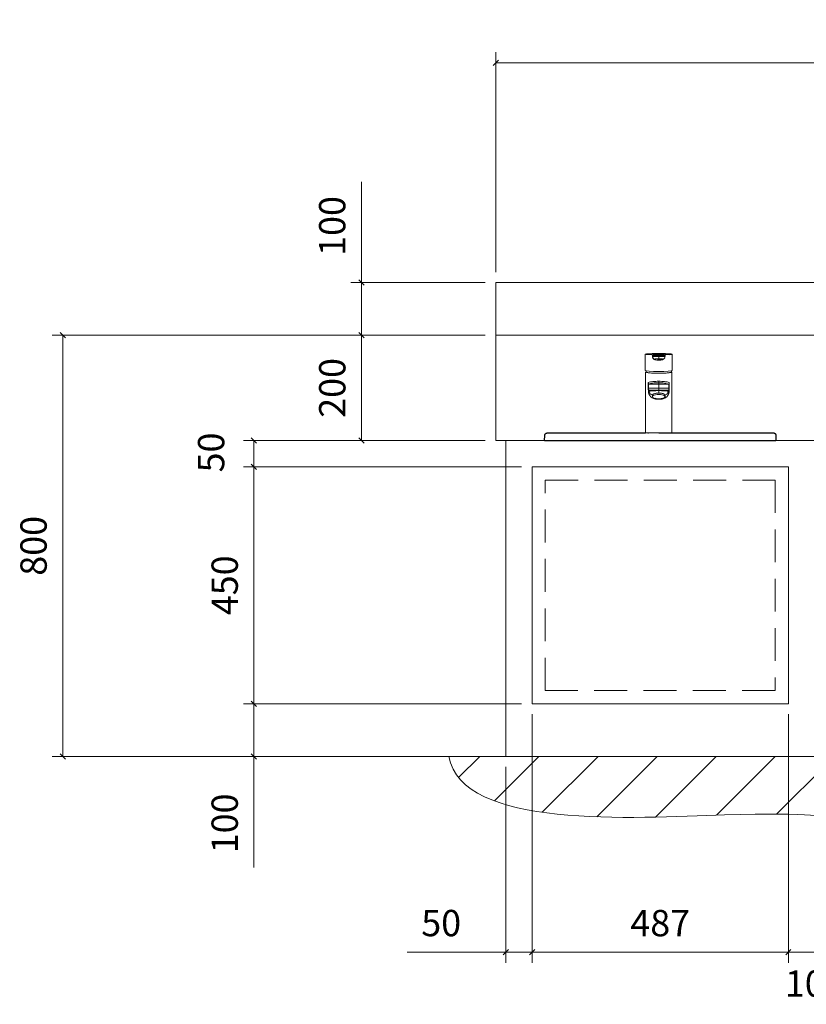
# Model space of a CAD drawing. Units: millimetres. Extents: x -354387 to -34885, y -340653 to -329882.
# Drawn here: x -354387 to -352892, y -336407 to -334537 of the extents above; entities that cross this region are included whole.
import ezdxf

# ---------------------------------------------------------------- set-up
doc = ezdxf.new("R2010")
doc.units = ezdxf.units.MM
doc.header["$PDMODE"] = 2
doc.header["$PDSIZE"] = 200
doc.linetypes.add('HIDDEN2', pattern=[0.1875, 0.125, -0.0625])
for name, color, linetype, lineweight in [('A-GENM', 7, 'Continuous', 18), ('cubiclesanddoorsElevations .25', 7, 'Continuous', 25), ('Hidden', 7, 'HIDDEN2', 25), ('IPS Panels', 1, 'Continuous', 18), ('P-SANR-FIXT', 7, 'Continuous', 18)]:
    doc.layers.add(name, color=color, linetype=linetype, lineweight=lineweight)
doc.styles.add('Dunhams 1-20', font='simplex.shx', dxfattribs={"height": 50})
doc.dimstyles.new('Dunhams 1-20', dxfattribs={"dimscale": 20, "dimtxt": 50, "dimasz": 0.5, "dimexe": 1, "dimexo": 1, "dimgap": 1.2, "dimtad": 1, "dimdec": 1, "dimrnd": 0.5, "dimdsep": 46, "dimtxsty": 'Dunhams 1-20', "dimblk": 'OBLIQUE', "dimcen": 0, "dimclrd": 256, "dimclrt": 7, "dimadec": 1, "dimazin": 0, "dimtfac": 1, "dimtdec": 1, "dimtmove": 1, "dimatfit": 3, "dimfxl": 23, "dimlwd": 9, "dimlwe": 9, "dimarcsym": 0})

# ---------------------------------------------------------------- blocks, each defined once
blk = doc.blocks.new('_Oblique')
at = {"color": 0, "linetype": 'ByBlock', "lineweight": -2}
blk.add_line((-0.5, -0.5), (0.5, 0.5), dxfattribs=at)
blk = doc.blocks.new('*D178')
at = {"layer": 'cubiclesanddoorsElevations .25', "color": 0, "lineweight": 9, "ltscale": 1000, "transparency": 16777216}
for p, q in [((-353482.2, -335016.2), (-353482.2, -334598.6)), ((-351682.2, -335016.2), (-351682.2, -334598.6))]:
    blk.add_line(p, q, dxfattribs=at)
at = {"layer": 'cubiclesanddoorsElevations .25', "lineweight": 9, "ltscale": 1000, "transparency": 16777216}
blk.add_line((-353482.2, -334618.6), (-351682.2, -334618.6), dxfattribs=at)
at = {"layer": 'Defpoints', "color": 0, "ltscale": 1000, "transparency": 16777216}
for p in [(-351682.2, -334618.6), (-353482.2, -335036.2), (-351682.2, -335036.2)]:
    blk.add_point(p, dxfattribs=at)
at = {"layer": 'cubiclesanddoorsElevations .25', "lineweight": 9, "ltscale": 1000, "transparency": 16777216, "xscale": 10, "yscale": 10, "zscale": 10, "rotation": 180}
blk.add_blockref('_Oblique', (-353482.2, -334618.6), dxfattribs=at)
at = {"layer": 'cubiclesanddoorsElevations .25', "lineweight": 9, "ltscale": 1000, "transparency": 16777216, "xscale": 10, "yscale": 10, "zscale": 10}
blk.add_blockref('_Oblique', (-351682.2, -334618.6), dxfattribs=at)
at = {"layer": 'cubiclesanddoorsElevations .25', "color": 7, "ltscale": 1000, "transparency": 16777216, "insert": (-352582.2, -334569.6), "char_height": 50, "attachment_point": 5, "style": 'Dunhams 1-20'}
blk.add_mtext('1800', dxfattribs=at)
blk = doc.blocks.new('*D179')
at = {"layer": 'cubiclesanddoorsElevations .25', "color": 0, "lineweight": 9, "ltscale": 1000, "transparency": 16777216}
for p, q in [((-353502.2, -335136.2), (-354325, -335136.2)), ((-353483.2, -335936.2), (-354325, -335936.2))]:
    blk.add_line(p, q, dxfattribs=at)
at = {"layer": 'cubiclesanddoorsElevations .25', "lineweight": 9, "ltscale": 1000, "transparency": 16777216}
blk.add_line((-354305, -335136.2), (-354305, -335936.2), dxfattribs=at)
at = {"layer": 'Defpoints', "color": 0, "ltscale": 1000, "transparency": 16777216}
for p in [(-353482.2, -335136.2), (-354305, -335936.2), (-353463.2, -335936.2)]:
    blk.add_point(p, dxfattribs=at)
at = {"layer": 'cubiclesanddoorsElevations .25', "lineweight": 9, "ltscale": 1000, "transparency": 16777216, "xscale": 10, "yscale": 10, "zscale": 10}
for p, rotation in [((-354305, -335136.2), 90), ((-354305, -335936.2), 270)]:
    blk.add_blockref('_Oblique', p, dxfattribs=dict(at, rotation=rotation))
at = {"layer": 'cubiclesanddoorsElevations .25', "color": 7, "ltscale": 1000, "transparency": 16777216, "insert": (-354354, -335536.2), "char_height": 50, "attachment_point": 5, "rotation": 90, "style": 'Dunhams 1-20'}
blk.add_mtext('800', dxfattribs=at)
blk = doc.blocks.new('*D180')
at = {"layer": 'cubiclesanddoorsElevations .25', "color": 0, "lineweight": 9, "ltscale": 1000, "transparency": 16777216}
for p, q in [((-353433.2, -335836.2), (-353961.8, -335836.2)), ((-353433.2, -335936.2), (-353961.8, -335936.2))]:
    blk.add_line(p, q, dxfattribs=at)
at = {"layer": 'cubiclesanddoorsElevations .25', "lineweight": 9, "ltscale": 1000, "transparency": 16777216}
for p, q in [((-353941.8, -335836.2), (-353941.8, -335936.2)), ((-353941.8, -335936.2), (-353941.8, -336147))]:
    blk.add_line(p, q, dxfattribs=at)
at = {"layer": 'Defpoints', "color": 0, "ltscale": 1000, "transparency": 16777216}
for p in [(-353413.2, -335836.2), (-353941.8, -335936.2), (-353413.2, -335936.2)]:
    blk.add_point(p, dxfattribs=at)
at = {"layer": 'cubiclesanddoorsElevations .25', "lineweight": 9, "ltscale": 1000, "transparency": 16777216, "xscale": 10, "yscale": 10, "zscale": 10}
for p, rotation in [((-353941.8, -335836.2), 90), ((-353941.8, -335936.2), 270)]:
    blk.add_blockref('_Oblique', p, dxfattribs=dict(at, rotation=rotation))
at = {"layer": 'cubiclesanddoorsElevations .25', "color": 7, "ltscale": 1000, "transparency": 16777216, "insert": (-353990.8, -336063.5), "char_height": 50, "attachment_point": 5, "rotation": 90, "style": 'Dunhams 1-20'}
blk.add_mtext('100', dxfattribs=at)
blk = doc.blocks.new('*D181')
at = {"layer": 'cubiclesanddoorsElevations .25', "color": 0, "lineweight": 9, "ltscale": 1000, "transparency": 16777216}
for p, q in [((-353433.2, -335386.2), (-353961.8, -335386.2)), ((-353458.2, -335836.2), (-353961.8, -335836.2))]:
    blk.add_line(p, q, dxfattribs=at)
at = {"layer": 'cubiclesanddoorsElevations .25', "lineweight": 9, "ltscale": 1000, "transparency": 16777216}
blk.add_line((-353941.8, -335836.2), (-353941.8, -335386.2), dxfattribs=at)
at = {"layer": 'Defpoints', "color": 0, "ltscale": 1000, "transparency": 16777216}
for p in [(-353941.8, -335386.2), (-353413.2, -335386.2), (-353438.2, -335836.2)]:
    blk.add_point(p, dxfattribs=at)
at = {"layer": 'cubiclesanddoorsElevations .25', "lineweight": 9, "ltscale": 1000, "transparency": 16777216, "xscale": 10, "yscale": 10, "zscale": 10}
for p, rotation in [((-353941.8, -335386.2), 90), ((-353941.8, -335836.2), 270)]:
    blk.add_blockref('_Oblique', p, dxfattribs=dict(at, rotation=rotation))
at = {"layer": 'cubiclesanddoorsElevations .25', "color": 7, "ltscale": 1000, "transparency": 16777216, "insert": (-353990.8, -335611.2), "char_height": 50, "attachment_point": 5, "rotation": 90, "style": 'Dunhams 1-20'}
blk.add_mtext('450', dxfattribs=at)
blk = doc.blocks.new('*D182')
at = {"layer": 'cubiclesanddoorsElevations .25', "color": 0, "lineweight": 9, "ltscale": 1000, "transparency": 16777216}
for p, q in [((-353502.2, -335336.2), (-353961.8, -335336.2)), ((-353458.2, -335386.2), (-353961.8, -335386.2))]:
    blk.add_line(p, q, dxfattribs=at)
at = {"layer": 'cubiclesanddoorsElevations .25', "lineweight": 9, "ltscale": 1000, "transparency": 16777216}
blk.add_line((-353941.8, -335386.2), (-353941.8, -335336.2), dxfattribs=at)
at = {"layer": 'Defpoints', "color": 0, "ltscale": 1000, "transparency": 16777216}
for p in [(-353941.8, -335336.2), (-353482.2, -335336.2), (-353438.2, -335386.2)]:
    blk.add_point(p, dxfattribs=at)
at = {"layer": 'cubiclesanddoorsElevations .25', "lineweight": 9, "ltscale": 1000, "transparency": 16777216, "xscale": 10, "yscale": 10, "zscale": 10}
for p, rotation in [((-353941.8, -335336.2), 90), ((-353941.8, -335386.2), 270)]:
    blk.add_blockref('_Oblique', p, dxfattribs=dict(at, rotation=rotation))
at = {"layer": 'cubiclesanddoorsElevations .25', "color": 7, "ltscale": 1000, "transparency": 16777216, "insert": (-354016.6, -335358.9), "char_height": 50, "attachment_point": 5, "rotation": 90, "style": 'Dunhams 1-20'}
blk.add_mtext('50', dxfattribs=at)
blk = doc.blocks.new('*D183')
at = {"layer": 'cubiclesanddoorsElevations .25', "color": 0, "lineweight": 9, "ltscale": 1000, "transparency": 16777216}
for p, q in [((-353502.2, -335136.2), (-353757.4, -335136.2)), ((-353502.2, -335336.2), (-353757.4, -335336.2))]:
    blk.add_line(p, q, dxfattribs=at)
at = {"layer": 'cubiclesanddoorsElevations .25', "lineweight": 9, "ltscale": 1000, "transparency": 16777216}
blk.add_line((-353737.4, -335336.2), (-353737.4, -335136.2), dxfattribs=at)
at = {"layer": 'Defpoints', "color": 0, "ltscale": 1000, "transparency": 16777216}
for p in [(-353737.4, -335136.2), (-353482.2, -335136.2), (-353482.2, -335336.2)]:
    blk.add_point(p, dxfattribs=at)
at = {"layer": 'cubiclesanddoorsElevations .25', "lineweight": 9, "ltscale": 1000, "transparency": 16777216, "xscale": 10, "yscale": 10, "zscale": 10}
for p, rotation in [((-353737.4, -335136.2), 90), ((-353737.4, -335336.2), 270)]:
    blk.add_blockref('_Oblique', p, dxfattribs=dict(at, rotation=rotation))
at = {"layer": 'cubiclesanddoorsElevations .25', "color": 7, "ltscale": 1000, "transparency": 16777216, "insert": (-353786.4, -335236.2), "char_height": 50, "attachment_point": 5, "rotation": 90, "style": 'Dunhams 1-20'}
blk.add_mtext('200', dxfattribs=at)
blk = doc.blocks.new('*D184')
at = {"layer": 'cubiclesanddoorsElevations .25', "lineweight": 9, "ltscale": 1000, "transparency": 16777216}
for p, q in [((-353737.5, -335036.2), (-353737.5, -334845)), ((-353737.5, -335136.2), (-353737.5, -335036.2))]:
    blk.add_line(p, q, dxfattribs=at)
at = {"layer": 'cubiclesanddoorsElevations .25', "color": 0, "lineweight": 9, "ltscale": 1000, "transparency": 16777216}
for p, q in [((-353502.2, -335036.2), (-353757.5, -335036.2)), ((-353502.2, -335136.2), (-353757.5, -335136.2))]:
    blk.add_line(p, q, dxfattribs=at)
at = {"layer": 'Defpoints', "color": 0, "ltscale": 1000, "transparency": 16777216}
for p in [(-353737.5, -335036.2), (-353482.2, -335036.2), (-353482.2, -335136.2)]:
    blk.add_point(p, dxfattribs=at)
at = {"layer": 'cubiclesanddoorsElevations .25', "lineweight": 9, "ltscale": 1000, "transparency": 16777216, "xscale": 10, "yscale": 10, "zscale": 10}
for p, rotation in [((-353737.5, -335036.2), 90), ((-353737.5, -335136.2), 270)]:
    blk.add_blockref('_Oblique', p, dxfattribs=dict(at, rotation=rotation))
at = {"layer": 'cubiclesanddoorsElevations .25', "color": 7, "ltscale": 1000, "transparency": 16777216, "insert": (-353786.5, -334928.6), "char_height": 50, "attachment_point": 5, "rotation": 90, "style": 'Dunhams 1-20'}
blk.add_mtext('100', dxfattribs=at)
blk = doc.blocks.new('*D187')
at = {"layer": 'cubiclesanddoorsElevations .25', "color": 0, "lineweight": 9, "ltscale": 1000, "transparency": 16777216}
for p, q in [((-353413.2, -335856.2), (-353413.2, -336328.3)), ((-353463.2, -335956.2), (-353463.2, -336328.3))]:
    blk.add_line(p, q, dxfattribs=at)
at = {"layer": 'cubiclesanddoorsElevations .25', "lineweight": 9, "ltscale": 1000, "transparency": 16777216}
for p, q in [((-353463.2, -336308.3), (-353650.4, -336308.3)), ((-353413.2, -336308.3), (-353463.2, -336308.3))]:
    blk.add_line(p, q, dxfattribs=at)
at = {"layer": 'Defpoints', "color": 0, "ltscale": 1000, "transparency": 16777216}
for p in [(-353413.2, -335836.2), (-353463.2, -335936.2), (-353463.2, -336308.3)]:
    blk.add_point(p, dxfattribs=at)
at = {"layer": 'cubiclesanddoorsElevations .25', "lineweight": 9, "ltscale": 1000, "transparency": 16777216, "xscale": 10, "yscale": 10, "zscale": 10, "rotation": 180}
blk.add_blockref('_Oblique', (-353463.2, -336308.3), dxfattribs=at)
at = {"layer": 'cubiclesanddoorsElevations .25', "lineweight": 9, "ltscale": 1000, "transparency": 16777216, "xscale": 10, "yscale": 10, "zscale": 10}
blk.add_blockref('_Oblique', (-353413.2, -336308.3), dxfattribs=at)
at = {"layer": 'cubiclesanddoorsElevations .25', "color": 7, "ltscale": 1000, "transparency": 16777216, "insert": (-353585.9, -336259.3), "char_height": 50, "attachment_point": 5, "style": 'Dunhams 1-20'}
blk.add_mtext('50', dxfattribs=at)
blk = doc.blocks.new('*D188')
at = {"layer": 'cubiclesanddoorsElevations .25', "color": 0, "lineweight": 9, "ltscale": 1000, "transparency": 16777216}
for p, q in [((-353413.2, -335856.2), (-353413.2, -336328.3)), ((-352926.2, -335856.2), (-352926.2, -336328.3))]:
    blk.add_line(p, q, dxfattribs=at)
at = {"layer": 'cubiclesanddoorsElevations .25', "lineweight": 9, "ltscale": 1000, "transparency": 16777216}
blk.add_line((-353413.2, -336308.3), (-352926.2, -336308.3), dxfattribs=at)
at = {"layer": 'Defpoints', "color": 0, "ltscale": 1000, "transparency": 16777216}
for p in [(-353413.2, -335836.2), (-352926.2, -335836.2), (-352926.2, -336308.3)]:
    blk.add_point(p, dxfattribs=at)
at = {"layer": 'cubiclesanddoorsElevations .25', "lineweight": 9, "ltscale": 1000, "transparency": 16777216, "xscale": 10, "yscale": 10, "zscale": 10, "rotation": 180}
blk.add_blockref('_Oblique', (-353413.2, -336308.3), dxfattribs=at)
at = {"layer": 'cubiclesanddoorsElevations .25', "lineweight": 9, "ltscale": 1000, "transparency": 16777216, "xscale": 10, "yscale": 10, "zscale": 10}
blk.add_blockref('_Oblique', (-352926.2, -336308.3), dxfattribs=at)
at = {"layer": 'cubiclesanddoorsElevations .25', "color": 7, "ltscale": 1000, "transparency": 16777216, "insert": (-353169.7, -336259.3), "char_height": 50, "attachment_point": 5, "style": 'Dunhams 1-20'}
blk.add_mtext('487', dxfattribs=at)
blk = doc.blocks.new('*D189')
at = {"layer": 'cubiclesanddoorsElevations .25', "color": 0, "lineweight": 9, "ltscale": 1000, "transparency": 16777216}
for p, q in [((-352926.2, -335856.2), (-352926.2, -336328.3)), ((-352826.2, -335856.2), (-352826.2, -336328.3))]:
    blk.add_line(p, q, dxfattribs=at)
at = {"layer": 'cubiclesanddoorsElevations .25', "lineweight": 9, "ltscale": 1000, "transparency": 16777216}
blk.add_line((-352926.2, -336308.3), (-352826.2, -336308.3), dxfattribs=at)
at = {"layer": 'Defpoints', "color": 0, "ltscale": 1000, "transparency": 16777216}
for p in [(-352926.2, -335836.2), (-352826.2, -335836.2), (-352826.2, -336308.3)]:
    blk.add_point(p, dxfattribs=at)
at = {"layer": 'cubiclesanddoorsElevations .25', "lineweight": 9, "ltscale": 1000, "transparency": 16777216, "xscale": 10, "yscale": 10, "zscale": 10, "rotation": 180}
blk.add_blockref('_Oblique', (-352926.2, -336308.3), dxfattribs=at)
at = {"layer": 'cubiclesanddoorsElevations .25', "lineweight": 9, "ltscale": 1000, "transparency": 16777216, "xscale": 10, "yscale": 10, "zscale": 10}
blk.add_blockref('_Oblique', (-352826.2, -336308.3), dxfattribs=at)
at = {"layer": 'cubiclesanddoorsElevations .25', "color": 7, "ltscale": 1000, "transparency": 16777216, "insert": (-352876, -336374.3), "char_height": 50, "attachment_point": 5, "style": 'Dunhams 1-20'}
blk.add_mtext('100', dxfattribs=at)
blk = doc.blocks.new('ISI_IdealStandardMixerTaps_Concept-BasinMixer_1Hole - B9915AA - Concept Blue washbasin mixer 1 hole with pop-up waste-241673-Front Views')
at = {"layer": 'A-GENM'}
for p, q in [((-15755.9, 981.4), (-15755.9, 950.7)), ((-15742.4, 977.5), (-15742.4, 979.2)), ((-15706.9, 982), (-15730.4, 983.2)), ((-15718.4, 977.5), (-15718.4, 979.2)), ((-15704.9, 950.7), (-15704.9, 981.4)), ((-15755.4, 947.6), (-15755.4, 832)), ((-15754.4, 950.7), (-15754.4, 947.6)), ((-15706.4, 947.6), (-15706.4, 950.7)), ((-15705.4, 832), (-15705.4, 947.6)), ((-15750.2, 914.9), (-15750.2, 928.1)), ((-15710.5, 928.1), (-15710.5, 914.9)), ((-15742.4, 904), (-15742.4, 901)), ((-15730.4, 912.4), (-15730.4, 913.6)), ((-15718.4, 901), (-15718.4, 904))]:
    blk.add_line(p, q, dxfattribs=at)
at = {"layer": 'A-GENM', "flags": 128}
for points in [[(-15730.4, 983.2), (-15732.3, 983.2), (-15733.8, 983.2), (-15735.3, 983.2), (-15737.3, 983.1), (-15739.8, 983), (-15743.2, 982.8), (-15748.8, 982.5), (-15753.8, 982)], [(-15742.4, 979.2), (-15742.5, 980), (-15742.6, 980.7)], [(-15742.6, 977.7), (-15742.6, 977.7), (-15742.6, 977.7), (-15742.5, 977.6), (-15742.5, 977.6), (-15742.4, 977.6), (-15742.4, 977.5), (-15742.4, 977.5)], [(-15730.4, 982.8), (-15730.4, 982.9), (-15730.4, 983), (-15730.4, 983), (-15730.4, 983.1)], [(-15730.4, 982.6), (-15730.4, 982.7), (-15730.4, 982.7), (-15730.4, 982.8), (-15730.4, 982.8)], [(-15730.4, 982.4), (-15730.4, 982.5), (-15730.4, 982.5), (-15730.4, 982.6)], [(-15730.4, 982.2), (-15730.4, 982.2), (-15730.4, 982.3), (-15730.4, 982.4)], [(-15730.4, 982), (-15730.4, 982), (-15730.4, 982.1), (-15730.4, 982.2)], [(-15730.4, 980.5), (-15730.4, 980.6), (-15730.4, 980.8), (-15730.4, 981), (-15730.4, 981.1), (-15730.4, 981.3), (-15730.4, 981.5), (-15730.4, 981.6), (-15730.4, 981.8), (-15730.4, 982)], [(-15730.4, 980.5), (-15730.4, 980.5), (-15730.4, 980.5), (-15730.4, 980.5), (-15730.4, 980.5)], [(-15730.4, 972.3), (-15730.4, 972.4), (-15730.4, 972.4), (-15730.4, 972.5), (-15730.4, 972.6)], [(-15718.2, 980.7), (-15718.3, 980), (-15718.4, 979.2)], [(-15718.1, 977.7), (-15718.2, 977.7), (-15718.2, 977.7), (-15718.2, 977.6), (-15718.3, 977.6), (-15718.3, 977.6), (-15718.3, 977.5), (-15718.4, 977.5)], [(-15738.2, 971.4), (-15738.2, 971.5), (-15738.1, 971.7), (-15738, 971.9), (-15737.9, 972), (-15737.9, 972.2), (-15737.8, 972.4), (-15737.7, 972.5)], [(-15737.7, 971.2), (-15737.6, 971.4), (-15737.6, 971.6), (-15737.5, 971.8), (-15737.4, 971.9), (-15737.3, 972.1), (-15737.3, 972.3), (-15737.2, 972.5)], [(-15730.4, 971.9), (-15730.4, 972.1), (-15730.4, 972.3)], [(-15730.4, 971.5), (-15730.4, 971.7), (-15730.4, 971.9)], [(-15730.4, 971.1), (-15730.4, 971.3), (-15730.4, 971.5)], [(-15730.4, 970.7), (-15730.4, 970.9), (-15730.4, 971.1)], [(-15730.4, 970.3), (-15730.4, 970.5), (-15730.4, 970.7)], [(-15723.6, 972.5), (-15723.5, 972.3), (-15723.4, 972.1), (-15723.3, 971.9), (-15723.3, 971.8), (-15723.2, 971.6), (-15723.1, 971.4), (-15723, 971.2)], [(-15723, 972.5), (-15723, 972.4), (-15722.9, 972.2), (-15722.8, 972), (-15722.7, 971.9), (-15722.7, 971.7), (-15722.6, 971.5), (-15722.5, 971.4)], [(-15750.2, 928.1), (-15749.9, 926.5), (-15749.6, 925)], [(-15750.2, 914.9), (-15750.2, 915.1), (-15750.1, 915.3), (-15750, 915.5), (-15750, 915.7), (-15749.9, 915.9), (-15749.9, 916.1), (-15749.8, 916.3), (-15749.7, 916.5), (-15749.7, 916.7), (-15749.6, 917)], [(-15749.6, 917), (-15749.6, 919), (-15749.6, 921), (-15749.6, 923), (-15749.6, 925)], [(-15730.4, 930.2), (-15730.4, 929.9), (-15730.4, 929.5), (-15730.4, 929.2), (-15730.4, 928.8), (-15730.4, 928.5), (-15730.4, 928.1), (-15730.4, 927.8), (-15730.4, 927.5)], [(-15711.1, 925), (-15710.8, 926.5), (-15710.5, 928.1)], [(-15711.1, 925), (-15711.1, 923), (-15711.1, 921), (-15711.1, 919), (-15711.1, 917)], [(-15711.1, 917), (-15711.1, 916.7), (-15711, 916.5), (-15710.9, 916.3), (-15710.9, 916.1), (-15710.8, 915.9), (-15710.8, 915.7), (-15710.7, 915.5), (-15710.7, 915.3), (-15710.6, 915.1), (-15710.5, 914.9)], [(-15750, 910.4), (-15750, 910.6), (-15749.9, 910.9), (-15749.8, 911.2), (-15749.8, 911.4), (-15749.7, 911.7), (-15749.7, 911.9), (-15749.6, 912.2), (-15749.6, 912.5), (-15749.5, 912.7), (-15749.5, 913)], [(-15743.5, 904.3), (-15744.5, 904.9), (-15745.5, 905.6), (-15746.4, 906.4), (-15747.2, 907.3), (-15747.9, 908.2), (-15748.5, 909.3), (-15748.9, 910.4), (-15749.3, 911.6)], [(-15736.8, 896.3), (-15737.4, 897.2), (-15737.9, 897.8)], [(-15722.9, 897.8), (-15723.4, 897.2), (-15723.9, 896.3)], [(-15711.5, 911.6), (-15711.8, 910.4), (-15712.3, 909.3), (-15712.9, 908.2), (-15713.6, 907.3), (-15714.4, 906.4), (-15715.3, 905.6), (-15716.2, 904.9), (-15717.3, 904.3)], [(-15711.3, 913), (-15711.2, 912.7), (-15711.2, 912.5), (-15711.1, 912.2), (-15711.1, 911.9), (-15711, 911.7), (-15711, 911.4), (-15710.9, 911.2), (-15710.9, 910.9), (-15710.8, 910.6), (-15710.7, 910.4)], [(-15730.4, 896.8), (-15730.4, 896.4), (-15730.4, 896)], [(-15755.2, 832), (-15754.2, 832), (-15745.1, 832), (-15730.4, 832)], [(-15730.4, 832), (-15715.7, 832), (-15706.6, 832), (-15705.5, 832)]]:
    blk.add_lwpolyline(points, dxfattribs=at)
at = {"layer": 'A-GENM'}
for centre, major_axis, ratio, start_param, end_param in [((-15730.4, 922.1), (58.4, 0), 0.999328, 1.570796, 1.582135), ((-15730.4, 922.1), (58.4, 0), 0.999328, 1.559457, 1.570796), ((-15730.4, 947.6), (25, 0), 0.087156, 2.851498, 4.712389), ((-15730.4, 950.7), (25.5, 0), 0.087156, 3.141593, 4.712389), ((-15730.4, 947.6), (24, 0), 0.087156, 3.049612, 4.712389), ((-15730.4, 950.7), (25.5, 0), 0.087156, 4.712389, 6.283185), ((-15730.4, 947.6), (25, 0), 0.087156, 4.712389, 6.57328), ((-15730.4, 947.6), (24, 0), 0.087156, 4.712389, 6.375166), ((-15730.4, 901), (12, 0), 0.34202, 0, 3.141593), ((-15730.4, 901), (12, 0), 0.34202, 3.141593, 6.283185)]:
    blk.add_ellipse(centre, major_axis=major_axis, ratio=ratio, start_param=start_param, end_param=end_param, dxfattribs=at)
for points, knots in [([(-15730.4, 983.1), (-15734.6, 983.1), (-15741, 982.9), (-15749.5, 982.2), (-15753.8, 981.7), (-15755.9, 981.4)], [0, 0, 0, 0, 0.5, 0.75, 1, 1, 1, 1]), ([(-15742.6, 981.3), (-15745.8, 981), (-15752.8, 980.5), (-15755.9, 980.9), (-15755.9, 981.4)], [0, 0, 0, 0, 0.4, 1, 1, 1, 1]), ([(-15740.1, 973.3), (-15740.8, 973.8), (-15741.7, 974.7), (-15742.3, 976.3), (-15742.4, 977.1), (-15742.4, 977.5)], [-0.6666667, -0.6666667, -0.6666667, -0.6666667, -0.3333333, -0.1666667, 0, 0, 0, 0]), ([(-15738.2, 971.4), (-15738.8, 971.6), (-15739.7, 972), (-15740.8, 973), (-15741.5, 973.9), (-15741.8, 974.4), (-15741.8, 974.5)], [0, 0, 0, 0, 0.2, 0.4, 0.55, 0.6, 0.6, 0.6, 0.6]), ([(-15737.7, 972.5), (-15737.7, 972.6), (-15737, 972.6), (-15735.1, 972.6), (-15732.9, 972.6), (-15731.2, 972.6), (-15730.4, 972.6)], [-1, -1, -1, -1, -0.722222, -0.444444, -0.222222, 0, 0, 0, 0]), ([(-15730.4, 980.5), (-15730.4, 980.5), (-15730.5, 980.5), (-15730.8, 980.5), (-15731, 980.5), (-15731, 980.5), (-15731, 980.5)], [0, 0, 0, 0, 0.166667, 0.333333, 0.666667, 1, 1, 1, 1]), ([(-15704.9, 981.4), (-15707, 981.7), (-15711.2, 982.2), (-15719.7, 982.9), (-15726.1, 983.1), (-15730.4, 983.1)], [0, 0, 0, 0, 0.25, 0.5, 1, 1, 1, 1]), ([(-15729.7, 980.5), (-15729.7, 980.5), (-15729.8, 980.5), (-15730, 980.5), (-15730.2, 980.5), (-15730.3, 980.5), (-15730.4, 980.5)], [0, 0, 0, 0, 0.333333, 0.666667, 0.833333, 1, 1, 1, 1]), ([(-15730.4, 972.6), (-15729.3, 972.6), (-15727.3, 972.6), (-15725, 972.6), (-15723.5, 972.6), (-15723, 972.6), (-15723, 972.5)], [-1, -1, -1, -1, -0.722222, -0.444444, -0.222222, 0, 0, 0, 0]), ([(-15718.9, 974.5), (-15719.1, 974.1), (-15719.5, 973.6), (-15720, 973), (-15720.9, 972.2), (-15721.7, 971.7), (-15722.5, 971.4)], [0.4, 0.4, 0.4, 0.4, 0.55, 0.625, 0.7, 1, 1, 1, 1]), ([(-15704.9, 981.4), (-15704.9, 981.1), (-15706.3, 980.7), (-15711.4, 980.7), (-15715.8, 981.1), (-15718.1, 981.3)], [0, 0, 0, 0, 0.4, 0.7, 1, 1, 1, 1]), ([(-15750.2, 928.1), (-15749.1, 928.4), (-15747.1, 928.7), (-15744, 929.2), (-15741.5, 929.6), (-15738.9, 929.8), (-15735.2, 930.1), (-15732.3, 930.2), (-15730.4, 930.2)], [0, 0, 0, 0, 0.25, 0.375, 0.5, 0.625, 0.75, 1, 1, 1, 1]), ([(-15749.6, 925), (-15747.1, 925.6), (-15740.8, 926.9), (-15734.3, 927.5), (-15730.4, 927.5)], [0, 0, 0, 0, 0.4, 1, 1, 1, 1]), ([(-15749.6, 917), (-15749.6, 917), (-15745.5, 917), (-15736.2, 916.8), (-15730.4, 916.9)], [0, 0, 0, 0, 0.4, 1, 1, 1, 1]), ([(-15730.4, 930.2), (-15728.4, 930.2), (-15725.6, 930.1), (-15721.9, 929.8), (-15719.2, 929.6), (-15716.8, 929.2), (-15713.7, 928.7), (-15711.7, 928.4), (-15710.5, 928.1)], [0, 0, 0, 0, 0.25, 0.375, 0.5, 0.625, 0.75, 1, 1, 1, 1]), ([(-15730.4, 927.5), (-15727.8, 927.5), (-15721.3, 927.1), (-15714.9, 925.9), (-15711.1, 925)], [0, 0, 0, 0, 0.4, 1, 1, 1, 1]), ([(-15730.4, 916.9), (-15726.5, 916.8), (-15719.9, 916.9), (-15713, 917), (-15711.1, 917), (-15711.1, 917)], [0, 0, 0, 0, 0.4, 0.7, 1, 1, 1, 1]), ([(-15736.8, 896.3), (-15738, 896.5), (-15740.2, 897.1), (-15743.3, 898.7), (-15745.5, 900.5), (-15746.7, 902), (-15747.4, 902.9), (-15747.8, 903.7), (-15748.2, 904.4), (-15748.6, 905.2), (-15749, 906), (-15749.3, 906.8), (-15749.5, 907.7), (-15749.8, 908.8), (-15749.9, 909.8), (-15750, 910.4)], [0, 0, 0, 0, 0.166667, 0.333333, 0.5, 0.583333, 0.625, 0.666667, 0.708333, 0.75, 0.791667, 0.833333, 0.875, 0.916667, 1, 1, 1, 1]), ([(-15749.5, 913), (-15749.5, 913), (-15748.5, 913.2), (-15744.2, 913.4), (-15737.8, 913.6), (-15732.2, 913.6), (-15730.4, 913.6)], [0, 0, 0, 0, 0.2, 0.4, 0.8, 1, 1, 1, 1]), ([(-15742.4, 904), (-15742.4, 904.1), (-15742.3, 904.2), (-15742.2, 904.4), (-15742.1, 904.6), (-15741.9, 904.8), (-15741.7, 905), (-15741.5, 905.2), (-15741.2, 905.4), (-15740.9, 905.6), (-15740.5, 905.9), (-15739.5, 906.3), (-15737.9, 906.9), (-15735.6, 907.4), (-15733.1, 907.7), (-15731.3, 907.7), (-15730.4, 907.7)], [-1, -1, -1, -1, -0.928571, -0.892857, -0.857143, -0.821429, -0.785714, -0.75, -0.714286, -0.678571, -0.642857, -0.571429, -0.428571, -0.285714, -0.142857, 0, 0, 0, 0]), ([(-15730.4, 913.6), (-15728.5, 913.6), (-15724.8, 913.6), (-15718.9, 913.5), (-15713.4, 913.3), (-15711.3, 913.1), (-15711.3, 913)], [0, 0, 0, 0, 0.2, 0.4, 0.7, 1, 1, 1, 1]), ([(-15730.4, 912.4), (-15728.6, 912.4), (-15725, 912.3), (-15719.2, 912), (-15713.7, 911.6), (-15711.6, 911.5), (-15711.5, 911.6)], [0, 0, 0, 0, 0.2, 0.4, 0.7, 1, 1, 1, 1]), ([(-15730.4, 907.7), (-15729.5, 907.7), (-15727.7, 907.7), (-15725.1, 907.4), (-15722.8, 906.9), (-15721.2, 906.3), (-15720.3, 905.9), (-15719.8, 905.6), (-15719.5, 905.4), (-15719.3, 905.2), (-15719, 905), (-15718.8, 904.8), (-15718.7, 904.6), (-15718.5, 904.4), (-15718.4, 904.2), (-15718.4, 904.1), (-15718.4, 904)], [-1, -1, -1, -1, -0.857143, -0.714286, -0.571429, -0.428571, -0.357143, -0.321429, -0.285714, -0.25, -0.214286, -0.178571, -0.142857, -0.107143, -0.071429, 0, 0, 0, 0]), ([(-15710.7, 910.4), (-15710.8, 909.8), (-15711, 908.9), (-15711.2, 907.7), (-15711.5, 906.8), (-15711.8, 906), (-15712.1, 905.2), (-15712.5, 904.4), (-15713.1, 903.4), (-15713.8, 902.2), (-15715.3, 900.5), (-15717.4, 898.7), (-15720.5, 897.1), (-15722.7, 896.5), (-15723.9, 896.3)], [0, 0, 0, 0, 0.083333, 0.125, 0.166667, 0.208333, 0.25, 0.291667, 0.333333, 0.416667, 0.5, 0.666667, 0.833333, 1, 1, 1, 1])]:
    blk.add_open_spline(points, degree=3, knots=knots, dxfattribs=at)
for points in [[(-15755.9, 981.4), (-15755.9, 981.6), (-15755.3, 981.9), (-15753.6, 982.1), (-15752.5, 982.1)], [(-15730.4, 982), (-15731.4, 982), (-15733.5, 981.9), (-15736.5, 981.7), (-15739.6, 981.3), (-15741.6, 980.9), (-15742.6, 980.7)], [(-15742.6, 980.7), (-15742.6, 980.8), (-15742.6, 981), (-15742.6, 981.2), (-15742.6, 981.3)], [(-15731, 980.5), (-15732, 980.5), (-15733.9, 980.4), (-15736.7, 980.2), (-15739.6, 979.8), (-15741.4, 979.4), (-15742.4, 979.2)], [(-15730.4, 979.4), (-15731.3, 979.4), (-15733.1, 979.4), (-15735.6, 979.3), (-15737.9, 979.3), (-15739.8, 979.2), (-15741.3, 979.2), (-15742.2, 979.2), (-15742.4, 979.2), (-15742.4, 979.2)], [(-15742.4, 977.5), (-15742.4, 977.5), (-15742.3, 977.5), (-15742.2, 977.5)], [(-15742.2, 977.5), (-15742.1, 977.5), (-15741.9, 977.5), (-15741.6, 977.5)], [(-15741.6, 977.5), (-15741.4, 977.5), (-15740.8, 977.4), (-15740, 977.4), (-15739.5, 977.4)], [(-15739.5, 977.4), (-15739.1, 977.4), (-15738.6, 977.4), (-15738.1, 977.4)], [(-15738.1, 977.4), (-15737.5, 977.4), (-15737, 977.4), (-15736.4, 977.4)], [(-15736.4, 977.4), (-15735.8, 977.4), (-15734.5, 977.4), (-15733.1, 977.4), (-15732.5, 977.4)], [(-15732.5, 977.4), (-15731.8, 977.4), (-15731.1, 977.4), (-15730.4, 977.4)], [(-15730.4, 983.1), (-15730.4, 983.2), (-15730.4, 983.2), (-15730.4, 983.2)], [(-15718.2, 980.7), (-15719.2, 980.9), (-15721.2, 981.3), (-15724.2, 981.7), (-15727.3, 981.9), (-15729.4, 982), (-15730.4, 982)], [(-15730.4, 979.4), (-15730.4, 979.5), (-15730.4, 979.8), (-15730.4, 980.1), (-15730.4, 980.3), (-15730.4, 980.4), (-15730.4, 980.5)], [(-15718.4, 979.2), (-15718.4, 979.2), (-15718.6, 979.2), (-15719.5, 979.2), (-15720.9, 979.2), (-15722.9, 979.3), (-15725.1, 979.3), (-15727.7, 979.4), (-15729.5, 979.4), (-15730.4, 979.4)], [(-15730.4, 977.4), (-15729.7, 977.4), (-15729, 977.4), (-15728.3, 977.4)], [(-15730.4, 975.6), (-15730.4, 975.9), (-15730.4, 976.5), (-15730.4, 977.1), (-15730.4, 977.4)], [(-15730.4, 974.1), (-15730.4, 974.3), (-15730.4, 974.8), (-15730.4, 975.3), (-15730.4, 975.6)], [(-15730.4, 972.6), (-15730.4, 972.6), (-15730.4, 972.8), (-15730.4, 973.3), (-15730.4, 973.8), (-15730.4, 974.1)], [(-15718.4, 979.2), (-15719.3, 979.4), (-15721.2, 979.8), (-15724, 980.2), (-15726.9, 980.4), (-15728.8, 980.5), (-15729.7, 980.5)], [(-15728.3, 977.4), (-15726.9, 977.4), (-15725.6, 977.4), (-15724.4, 977.4)], [(-15724.4, 977.4), (-15723.8, 977.4), (-15723.2, 977.4), (-15722.7, 977.4)], [(-15722.7, 977.4), (-15722.1, 977.4), (-15721.7, 977.4), (-15721.2, 977.4)], [(-15721.2, 977.4), (-15720.8, 977.4), (-15720, 977.4), (-15719.4, 977.5), (-15719.1, 977.5)], [(-15718.4, 977.5), (-15718.4, 976.7), (-15718.8, 975), (-15720, 973.8), (-15720.7, 973.3)], [(-15719.1, 977.5), (-15718.9, 977.5), (-15718.7, 977.5), (-15718.6, 977.5)], [(-15718.6, 977.5), (-15718.4, 977.5), (-15718.4, 977.5), (-15718.4, 977.5)], [(-15718.1, 981.3), (-15718.1, 981.2), (-15718.1, 981), (-15718.2, 980.8), (-15718.2, 980.7)], [(-15708.3, 982.1), (-15707.2, 982.1), (-15705.5, 981.9), (-15704.9, 981.6), (-15704.9, 981.4)], [(-15737.7, 971.2), (-15737.8, 971.2), (-15738, 971.3), (-15738.2, 971.3), (-15738.2, 971.4)], [(-15730.4, 970.3), (-15731.6, 970.3), (-15734.1, 970.4), (-15736.5, 970.9), (-15737.7, 971.2)], [(-15730.4, 972.3), (-15731.2, 972.3), (-15732.1, 972.3), (-15732.9, 972.3)], [(-15723.6, 972.5), (-15724.7, 972.4), (-15727, 972.3), (-15729.2, 972.3), (-15730.4, 972.3)], [(-15727.9, 972.3), (-15728.7, 972.3), (-15729.5, 972.3), (-15730.4, 972.3)], [(-15723, 971.2), (-15724.2, 970.9), (-15726.6, 970.4), (-15729.1, 970.3), (-15730.4, 970.3)], [(-15722.5, 971.4), (-15722.6, 971.3), (-15722.8, 971.3), (-15723, 971.2), (-15723, 971.2)], [(-15730.4, 924.4), (-15733.2, 924.4), (-15738.5, 924.4), (-15744.6, 924.5), (-15748.6, 924.7), (-15749.6, 924.9), (-15749.6, 925)], [(-15749.5, 913), (-15749.5, 913.4), (-15749.6, 914.3), (-15749.6, 915.6), (-15749.6, 916.5), (-15749.6, 917)], [(-15730.4, 927.5), (-15730.4, 927.4), (-15730.4, 927.2), (-15730.4, 926.5), (-15730.4, 925.6), (-15730.4, 924.8), (-15730.4, 924.4)], [(-15711.1, 925), (-15711.1, 924.9), (-15712.1, 924.7), (-15716.1, 924.5), (-15722.3, 924.4), (-15727.5, 924.4), (-15730.4, 924.4)], [(-15730.4, 924.4), (-15730.4, 923.7), (-15730.4, 922.4), (-15730.4, 921.2), (-15730.4, 920.6)], [(-15730.4, 920.6), (-15730.4, 919.9), (-15730.4, 918.7), (-15730.4, 917.5), (-15730.4, 916.9)], [(-15730.4, 916.9), (-15730.4, 916.5), (-15730.4, 915.8), (-15730.4, 914.7), (-15730.4, 914), (-15730.4, 913.6)], [(-15711.1, 917), (-15711.1, 916.5), (-15711.1, 915.6), (-15711.2, 914.3), (-15711.3, 913.4), (-15711.3, 913)], [(-15750, 910.4), (-15750.1, 911.1), (-15750.2, 912.7), (-15750.2, 914.2), (-15750.2, 914.9)], [(-15749.3, 911.6), (-15749.3, 911.8), (-15749.4, 912.3), (-15749.4, 912.7), (-15749.5, 913)], [(-15749.3, 911.6), (-15749.2, 911.5), (-15748.2, 911.5), (-15745, 911.7), (-15740.7, 912), (-15735.8, 912.3), (-15732.2, 912.4), (-15730.4, 912.4)], [(-15730.4, 912.4), (-15730.4, 912), (-15730.4, 911.3), (-15730.4, 910.4), (-15730.4, 909.4), (-15730.4, 908.5), (-15730.4, 908), (-15730.4, 907.7)], [(-15711.3, 913), (-15711.3, 912.7), (-15711.4, 912.3), (-15711.4, 911.8), (-15711.5, 911.6)], [(-15710.5, 914.9), (-15710.5, 914.2), (-15710.6, 912.7), (-15710.7, 911.1), (-15710.7, 910.4)], [(-15730.4, 896), (-15731.4, 895.9), (-15733.5, 896), (-15735.7, 896.2), (-15736.8, 896.3)], [(-15723.9, 896.3), (-15725, 896.2), (-15727.1, 896), (-15729.3, 895.9), (-15730.4, 896)]]:
    blk.add_open_spline(points, degree=3, dxfattribs=at)
at = {"layer": 'P-SANR-FIXT'}
for p, q in [((-15750.2, 832), (-15750.2, 830.9)), ((-15710.5, 830.9), (-15710.5, 832))]:
    blk.add_line(p, q, dxfattribs=at)

msp = doc.modelspace()

# ---------------------------------------------------------------- hatches: boundary and pattern name
at = {"layer": 'cubiclesanddoorsElevations .25', "lineweight": 18, "ltscale": 1000}
h = msp.add_hatch(dxfattribs=at)
h.set_pattern_fill('ANSI31', scale=25)
h.set_pattern_definition([(45, (-48857.965, -92010.755), (-56.1266, 56.1266), [])])
edge = h.paths.add_edge_path()
edge.add_spline(control_points=[(-353571.21, -335936.2), (-353547.57, -336074.52), (-352892.83, -336031.58), (-352837.59, -336062.25), (-352754.74, -336040.78), (-352641.19, -336095.98), (-352518.44, -336049.98), (-352444.79, -336102.12), (-352297.49, -336025.45), (-352193.15, -336111.32), (-352045.85, -336028.51), (-351938.45, -336105.18), (-351870.94, -336022.38), (-351742.05, -336074.52), (-351631.57, -336043.85), (-351582.47, -336000.91), (-351567.34, -335936.2), (-351567.34, -335936.2)], knot_values=[0, 0, 0, 0, 1, 2, 3, 4, 5, 6, 7, 8, 9, 10, 11, 12, 13, 14, 15, 15, 15, 15], degree=3, periodic=0)
edge.add_line((-351567.34, -335936.2), (-353571.21, -335936.2))

# ---------------------------------------------------------------- linework, layer by layer
for p, q in [((-353482.2, -335036.2), (-351682.2, -335036.2)), ((-353482.2, -335036.2), (-353482.2, -335336.2)), ((-353482.2, -335036.2), (-353482.2, -335336.2)), ((-353482.2, -335136.2), (-351682.2, -335136.2)), ((-353482.2, -335336.2), (-351682.2, -335336.2)), ((-353463.2, -335336.2), (-353463.2, -335936.2)), ((-353728.79, -335936.2), (-351476.85, -335936.2))]:
    msp.add_line(p, q, dxfattribs=at)
at = {"layer": 'cubiclesanddoorsElevations .25', "linetype": 'Continuous'}
for p, q in [((-353389.6, -335336.2), (-353389.08, -335326.33)), ((-353384.22, -335321.77), (-353384.1, -335321.76)), ((-353384.1, -335321.76), (-353383.9, -335321.76)), ((-353383.9, -335321.76), (-353383.66, -335321.75)), ((-353383.66, -335321.75), (-353383.05, -335321.75)), ((-353383.05, -335321.75), (-353376.13, -335321.7)), ((-353309.39, -335321.75), (-353197.48, -335321.75)), ((-353172.48, -335321.82), (-353103.36, -335321.8)), ((-353103.36, -335321.8), (-353029.49, -335321.75)), ((-353029.49, -335321.75), (-352987.84, -335321.68)), ((-352987.84, -335321.68), (-352973.7, -335321.68)), ((-352956.4, -335321.74), (-352955.76, -335321.75)), ((-352955.76, -335321.75), (-352955.2, -335321.75)), ((-352955.2, -335321.75), (-352954.91, -335321.76)), ((-352954.91, -335321.76), (-352954.73, -335321.76)), ((-352954.73, -335321.76), (-352954.63, -335321.77)), ((-352954.63, -335321.77), (-352954.52, -335321.77))]:
    msp.add_line(p, q, dxfattribs=at)
at = {"layer": 'cubiclesanddoorsElevations .25', "ltscale": 1000}
for p in [(-352949.8, -335326.33), (-353389.6, -335336.2)]:
    msp.add_line(p, (-352949.8, -335336.2), dxfattribs=at)
at = {"layer": 'cubiclesanddoorsElevations .25', "linetype": 'Continuous'}
for points in [[(-353389.08, -335326.33), (-353389.07, -335326.2), (-353388.96, -335325.51), (-353388.76, -335324.84), (-353388.47, -335324.23), (-353388.1, -335323.67), (-353387.67, -335323.18), (-353387.2, -335322.76), (-353386.7, -335322.43), (-353386.21, -335322.18), (-353385.75, -335322.01), (-353385.37, -335321.9), (-353385.09, -335321.84), (-353384.89, -335321.81), (-353384.75, -335321.8), (-353384.65, -335321.79), (-353384.57, -335321.78), (-353384.5, -335321.78), (-353384.44, -335321.78), (-353384.38, -335321.77), (-353384.33, -335321.77), (-353384.22, -335321.77)], [(-353376.13, -335321.7), (-353370.98, -335321.68), (-353365.18, -335321.68), (-353358.58, -335321.68), (-353309.39, -335321.75)], [(-352973.7, -335321.68), (-352967.9, -335321.68), (-352962.75, -335321.7), (-352956.39, -335321.74)], [(-352954.52, -335321.77), (-352954.47, -335321.77), (-352954.41, -335321.78), (-352954.35, -335321.78), (-352954.28, -335321.79), (-352954.19, -335321.79), (-352954.08, -335321.8), (-352953.92, -335321.82), (-352953.69, -335321.86), (-352953.35, -335321.94), (-352952.89, -335322.09), (-352952.38, -335322.32), (-352951.85, -335322.64), (-352951.34, -335323.06), (-352950.87, -335323.55), (-352950.47, -335324.12), (-352950.16, -335324.75), (-352949.93, -335325.44), (-352949.81, -335326.16), (-352949.8, -335326.33)]]:
    msp.add_lwpolyline(points, dxfattribs=at)
at = {"layer": 'cubiclesanddoorsElevations .25', "lineweight": 18, "ltscale": 1000}
msp.add_open_spline([(-353571.21, -335936.2), (-353547.57, -336074.52), (-352892.83, -336031.58), (-352837.59, -336062.25), (-352754.74, -336040.78), (-352641.19, -336095.98), (-352518.44, -336049.98), (-352444.79, -336102.12), (-352297.49, -336025.45), (-352193.15, -336111.32), (-352045.85, -336028.51), (-351938.45, -336105.18), (-351870.94, -336022.38), (-351742.05, -336074.52), (-351631.57, -336043.85), (-351582.47, -336000.91), (-351567.34, -335936.2), (-351567.34, -335936.2)], degree=3, dxfattribs=at)
at = {"layer": 'Hidden', "lineweight": 18, "ltscale": 500}
msp.add_lwpolyline([(-353388.2, -335411.2), (-352951.2, -335411.2), (-352951.2, -335811.2), (-353388.2, -335811.2)], close=True, dxfattribs=at)
at = {"layer": 'IPS Panels', "lineweight": 18, "ltscale": 1000}
msp.add_lwpolyline([(-353413.2, -335386.2), (-352926.2, -335386.2), (-352926.2, -335836.2), (-353413.2, -335836.2)], close=True, dxfattribs=at)

# ---------------------------------------------------------------- block references
at = {"layer": 'P-SANR-FIXT'}
msp.add_blockref('ISI_IdealStandardMixerTaps_Concept-BasinMixer_1Hole - B9915AA - Concept Blue washbasin mixer 1 hole with pop-up waste-241673-Front Views', (-337442.1, -336153.82), dxfattribs=at)

# ---------------------------------------------------------------- dimensions: what is measured, and where the dimension line sits
at = {"layer": 'cubiclesanddoorsElevations .25', "ltscale": 1000}
for base, p1, p2, picture, middle in [((-351682.2, -334618.59), (-353482.2, -335036.2), (-351682.2, -335036.2), '*D178', (-352582.2, -334569.59)), ((-352926.2, -336308.26), (-353413.2, -335836.2), (-352926.2, -335836.2), '*D188', (-353169.7, -336259.26))]:
    dim = msp.add_linear_dim(base=base, p1=p1, p2=p2, dimstyle='Dunhams 1-20', dxfattribs=at)
    dim.commit()
    dim.dimension.update_dxf_attribs({"geometry": picture, "text_midpoint": middle})
for base, p1, p2, override, picture, middle in [((-353737.51, -335036.2), (-353482.2, -335136.2), (-353482.2, -335036.2), {"dimtmove": 0}, '*D184', (-353737.51, -334928.56)), ((-353941.84, -335336.2), (-353438.2, -335386.2), (-353482.2, -335336.2), {"dimtmove": 2}, '*D182', (-354016.55, -335358.91)), ((-353941.84, -335936.2), (-353413.2, -335836.2), (-353413.2, -335936.2), {"dimtmove": 0}, '*D180', (-353941.84, -336063.48))]:
    dim = msp.add_linear_dim(base=base, p1=p1, p2=p2, angle=90, dimstyle='Dunhams 1-20', override=override, dxfattribs=at)
    dim.commit()
    dim.dimension.update_dxf_attribs({"geometry": picture, "text_midpoint": middle, "dimtype": 160})
for base, p1, p2, picture, middle in [((-354305.03, -335936.2), (-353482.2, -335136.2), (-353463.2, -335936.2), '*D179', (-354354.03, -335536.2)), ((-353737.38, -335136.2), (-353482.2, -335336.2), (-353482.2, -335136.2), '*D183', (-353786.38, -335236.2)), ((-353941.84, -335386.2), (-353438.2, -335836.2), (-353413.2, -335386.2), '*D181', (-353990.84, -335611.2))]:
    dim = msp.add_linear_dim(base=base, p1=p1, p2=p2, angle=90, dimstyle='Dunhams 1-20', dxfattribs=at)
    dim.commit()
    dim.dimension.update_dxf_attribs({"geometry": picture, "text_midpoint": middle})
for base, p1, p2, override, picture, middle in [((-353463.2, -336308.26), (-353413.2, -335836.2), (-353463.2, -335936.2), {"dimtmove": 0}, '*D187', (-353585.89, -336308.26)), ((-352826.2, -336308.26), (-352926.2, -335836.2), (-352826.2, -335836.2), {"dimtmove": 2}, '*D189', (-352876, -336374.32))]:
    dim = msp.add_linear_dim(base=base, p1=p1, p2=p2, dimstyle='Dunhams 1-20', override=override, dxfattribs=at)
    dim.commit()
    dim.dimension.update_dxf_attribs({"geometry": picture, "text_midpoint": middle, "dimtype": 160})

doc.saveas('drawing.dxf')
